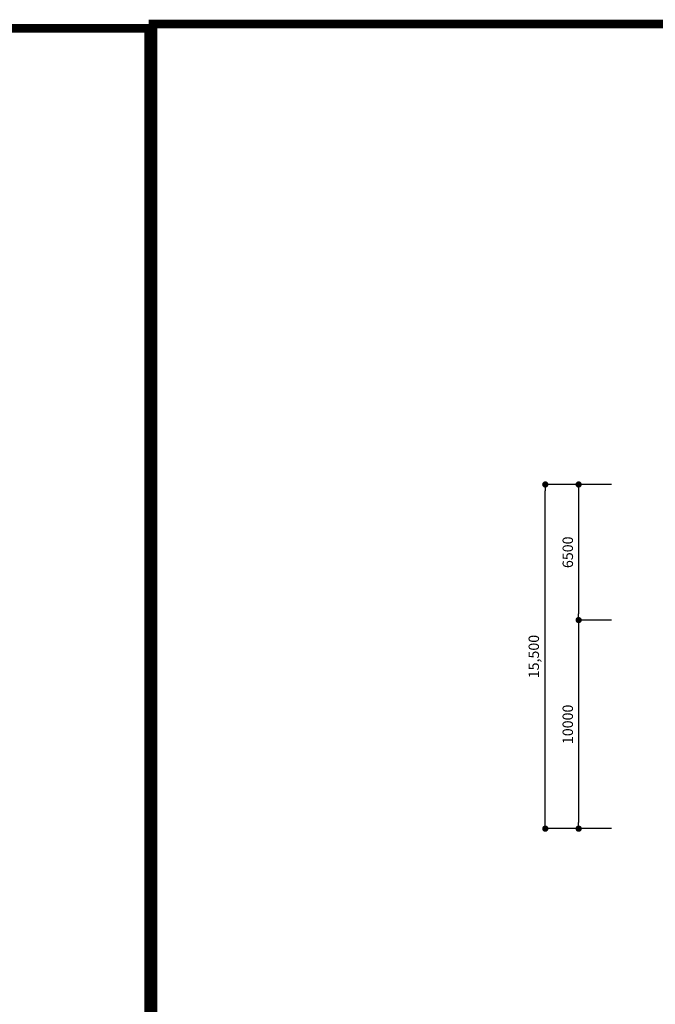
# Model space of a CAD drawing. Units: millimetres. Extents: x 81 to 1033127, y -147 to 177063.
# Drawn here: x 558103 to 588592, y 63487 to 110691 of the extents above; entities that cross this region are included whole.
import ezdxf

# ---------------------------------------------------------------- set-up
doc = ezdxf.new("R2010")
doc.units = ezdxf.units.MM
for name, color, linetype in [('4', 4, 'Continuous'), ('7', 9, 'Continuous'), ('FOR', 4, 'Continuous')]:
    doc.layers.add(name, color=color, linetype=linetype)
doc.styles.get("Standard").update_dxf_attribs({"font": 'arial.ttf'})
doc.styles.add('굴림체', font='txt')
doc.dimstyles.new('SPACE400', dxfattribs={"dimscale": 200, "dimtxt": 2.5, "dimasz": 1.5, "dimexe": 0, "dimexo": 0, "dimgap": 1, "dimtad": 1, "dimdec": 0, "dimdsep": 46, "dimtxsty": 'Standard', "dimblk1": 'DOT', "dimblk2": 'DOT', "dimsah": 1, "dimcen": 0, "dimclrd": 256, "dimclre": 256, "dimclrt": 256, "dimadec": 0, "dimazin": 0, "dimtfac": 1, "dimtix": 1, "dimtmove": 2, "dimatfit": 3, "dimldrblk": 'DOT', "dimfxl": 1, "dimarcsym": 0})

# ---------------------------------------------------------------- blocks, each defined once
blk = doc.blocks.new('111')
at = {"layer": 'FOR', "const_width": 1.5}
blk.add_lwpolyline([(37.1, -39.34), (37.1, -589.34), (817.1, -589.34), (817.1, -39.34)], close=True, dxfattribs=at)
blk = doc.blocks.new('_DOT')
at = {"color": 0, "linetype": 'ByBlock'}
blk.add_line((-0.5, 0), (-1, 0), dxfattribs=at)
at = {"color": 0, "linetype": 'ByBlock', "const_width": 0.5}
blk.add_lwpolyline([(-0.25, 0, 1), (0.25, 0, 1)], format="xyb", close=True, dxfattribs=at)
blk = doc.blocks.new('*D143')
at = {"layer": '7', "lineweight": -2, "transparency": 16777216}
for p, q in [((586487, 88408), (583314, 88408)), ((583314, 72208), (583314, 88108)), ((586487, 71908), (583314, 71908))]:
    blk.add_line(p, q, dxfattribs=at)
at = {"layer": 'Defpoints', "color": 0, "transparency": 16777216}
for p in [(583314, 88408), (586487, 88408), (586487, 71908)]:
    blk.add_point(p, dxfattribs=at)
at = {"layer": '7', "lineweight": -2, "transparency": 16777216, "xscale": 300, "yscale": 300, "zscale": 300}
for p, rotation in [((583314, 88408), 90), ((583314, 71908), 270)]:
    blk.add_blockref('_DOT', p, dxfattribs=dict(at, rotation=rotation))
at = {"layer": '7', "transparency": 16777216, "insert": (582827, 80158), "char_height": 500, "attachment_point": 5, "rotation": 90, "style": '굴림체'}
blk.add_mtext('15,500', dxfattribs=at)
blk = doc.blocks.new('*D144')
at = {"layer": '7', "lineweight": -2, "transparency": 16777216}
for p, q in [((586487, 81908), (584914, 81908)), ((584914, 81608), (584914, 72208)), ((586487, 71908), (584914, 71908))]:
    blk.add_line(p, q, dxfattribs=at)
at = {"layer": 'Defpoints', "color": 0, "transparency": 16777216}
for p in [(586487, 81908), (584914, 71908), (586487, 71908)]:
    blk.add_point(p, dxfattribs=at)
at = {"layer": '7', "lineweight": -2, "transparency": 16777216, "xscale": 300, "yscale": 300, "zscale": 300}
for p, rotation in [((584914, 81908), 90), ((584914, 71908), 270)]:
    blk.add_blockref('_DOT', p, dxfattribs=dict(at, rotation=rotation))
at = {"layer": '7', "transparency": 16777216, "insert": (584457, 76908), "char_height": 500, "attachment_point": 5, "rotation": 90, "style": '굴림체'}
blk.add_mtext('10000', dxfattribs=at)
blk = doc.blocks.new('*D145')
at = {"layer": '7', "lineweight": -2, "transparency": 16777216}
for p, q in [((586487, 88408), (584914, 88408)), ((584914, 88108), (584914, 82208)), ((586487, 81908), (584914, 81908))]:
    blk.add_line(p, q, dxfattribs=at)
at = {"layer": 'Defpoints', "color": 0, "transparency": 16777216}
for p in [(586487, 88408), (584914, 81908), (586487, 81908)]:
    blk.add_point(p, dxfattribs=at)
at = {"layer": '7', "lineweight": -2, "transparency": 16777216, "xscale": 300, "yscale": 300, "zscale": 300}
for p, rotation in [((584914, 88408), 90), ((584914, 81908), 270)]:
    blk.add_blockref('_DOT', p, dxfattribs=dict(at, rotation=rotation))
at = {"layer": '7', "transparency": 16777216, "insert": (584458, 85158), "char_height": 500, "attachment_point": 5, "rotation": 90, "style": '굴림체'}
blk.add_mtext('6500', dxfattribs=at)

msp = doc.modelspace()

# ---------------------------------------------------------------- linework, layer by layer
at = {"layer": '4', "const_width": 418.7}
for points in [[(408289.9, 110272.2), (564289.9, 110272.2), (564289.9, 272.2), (408289.9, 272.2)], [(564499.3, 110481.5), (720499.3, 110481.5), (720499.3, 481.5), (564499.3, 481.5)]]:
    msp.add_lwpolyline(points, close=True, dxfattribs=at)

# ---------------------------------------------------------------- block references
at = {"layer": '4', "xscale": 200, "yscale": 200, "zscale": 200}
for p in [(557079.2, 118350.3), (557079.2, 118350.3), (557079.2, 118350.3), (557079.2, 118350.3), (400869.9, 118141), (400869.9, 118141), (400869.9, 118141)]:
    msp.add_blockref('111', p, dxfattribs=at)

# ---------------------------------------------------------------- dimensions: what is measured, and where the dimension line sits
at = {"layer": '7'}
dim = msp.add_linear_dim(base=(583313.8, 88407.5), p1=(586487.2, 71907.5), p2=(586487.2, 88407.5), angle=270, text='15,500', dimstyle='SPACE400', override={"dimtxsty": '굴림체'}, dxfattribs=at)
dim.commit()
dim.dimension.update_dxf_attribs({"geometry": '*D143', "text_midpoint": (582826.8, 80157.5)})
for base, p1, p2, picture, middle in [((584913.8, 81907.5), (586487.2, 88407.5), (586487.2, 81907.5), '*D145', (584458.1, 85157.5)), ((584913.8, 71907.5), (586487.2, 81907.5), (586487.2, 71907.5), '*D144', (584457.3, 76907.5))]:
    dim = msp.add_linear_dim(base=base, p1=p1, p2=p2, angle=90, dimstyle='SPACE400', override={"dimtxsty": '굴림체'}, dxfattribs=at)
    dim.commit()
    dim.dimension.update_dxf_attribs({"geometry": picture, "text_midpoint": middle})

doc.saveas('drawing.dxf')
